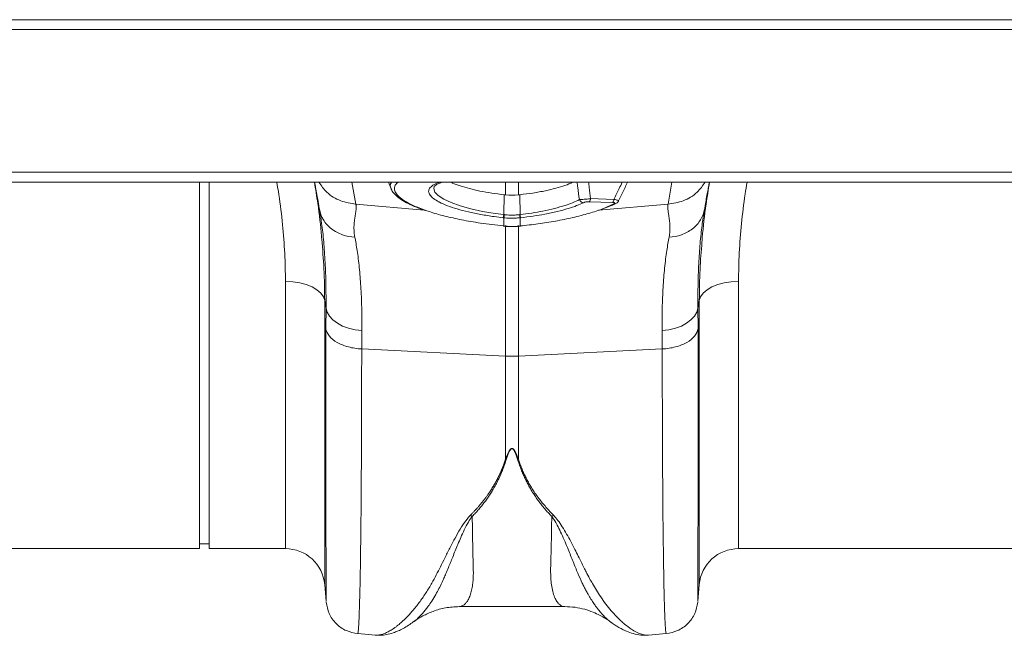
# Model space of a CAD drawing. Units: millimetres. Extents: x 789 to 12028, y 326 to 4688.
# Drawn here: x 10003 to 10203, y 3780 to 3905 of the extents above; entities that cross this region are included whole.
import ezdxf

# ---------------------------------------------------------------- set-up
doc = ezdxf.new("R2010")
doc.units = ezdxf.units.MM
doc.layers.get('0').update_dxf_attribs({"linetype": 'CONTINUOUS'})

# ---------------------------------------------------------------- blocks, each defined once
blk = doc.blocks.new('Z$W@#1D4939AF')
at = {"color": 7, "linetype": 'Continuous', "lineweight": 0}
for p, q in [((3270.88, 3579.43), (1259.67, 3579.43)), ((1259.67, 3577.43), (3270.88, 3577.43)), ((1259.67, 3548.46), (3270.88, 3548.46)), ((1259.67, 3546.41), (3270.88, 3546.41)), ((2702.04, 3471.97), (2702.04, 3546.41)), ((2704.04, 3471.97), (2704.04, 3546.41)), ((2733.06, 3546.41), (2733.85, 3541.92)), ((2740.51, 3546.41), (2741, 3545.07)), ((2764.27, 3543.84), (2764.27, 3546.41)), ((2766.89, 3546.41), (2766.89, 3543.84)), ((2797.3, 3541.92), (2798.1, 3546.41)), ((2749.77, 3545.48), (2749.67, 3545.13)), ((2749.67, 3545.13), (2749.91, 3544.42)), ((2749.91, 3544.42), (2750.59, 3543.7)), ((2750.59, 3543.7), (2751.7, 3542.97)), ((2751.7, 3542.97), (2753.19, 3542.27)), ((2753.19, 3542.27), (2755.05, 3541.61)), ((2763.93, 3539.83), (2763.98, 3543.87)), ((2766.89, 3543.84), (2767.17, 3543.87)), ((2767.23, 3539.83), (2767.17, 3543.87)), ((2786, 3542.3), (2781.25, 3542.44)), ((2781.56, 3543.07), (2786.31, 3542.92)), ((2726.51, 3540.54), (2726.45, 3540.9)), ((2733.85, 3541.92), (2747.73, 3540.74)), ((2755.05, 3541.61), (2757.2, 3541.01)), ((2757.2, 3541.01), (2759.61, 3540.48)), ((2759.61, 3540.48), (2762.18, 3540.05)), ((2797.3, 3541.92), (2783.15, 3540.72)), ((2784.02, 3541.01), (2786.3, 3542)), ((2804.71, 3540.9), (2804.66, 3540.59)), ((2762.18, 3540.05), (2763.93, 3539.83)), ((2763.92, 3539.19), (2763.81, 3539.2)), ((2763.92, 3537.51), (2763.92, 3539.19)), ((2763.93, 3539.83), (2763.93, 3539.83)), ((2763.93, 3539.83), (2763.93, 3539.83)), ((2767.35, 3539.2), (2767.24, 3539.19)), ((2767.24, 3539.19), (2767.24, 3537.51)), ((2763.87, 3537.49), (2763.88, 3537.52)), ((2763.87, 3537.49), (2763.91, 3537.48)), ((2763.87, 3537.49), (2763.87, 3537.49)), ((2763.91, 3537.49), (2763.92, 3537.51)), ((2763.91, 3537.48), (2763.91, 3537.49)), ((2764.27, 3511.08), (2764.27, 3537.62)), ((2766.89, 3537.63), (2766.89, 3511.08)), ((2767.25, 3537.49), (2767.24, 3537.51)), ((2767.25, 3537.48), (2767.29, 3537.49)), ((2767.25, 3537.48), (2767.25, 3537.49)), ((2767.28, 3537.49), (2767.27, 3537.52)), ((2767.29, 3537.49), (2767.28, 3537.49)), ((2719.54, 3471.97), (2719.54, 3526.27)), ((2721.01, 3526.2), (2719.54, 3526.27)), ((2722.44, 3525.98), (2721.01, 3526.2)), ((2808.72, 3525.98), (2810.14, 3526.2)), ((2810.14, 3526.2), (2811.62, 3526.27)), ((2811.62, 3526.27), (2811.62, 3471.97)), ((2723.76, 3525.63), (2722.44, 3525.98)), ((2724.94, 3525.15), (2723.76, 3525.63)), ((2725.94, 3524.56), (2724.94, 3525.15)), ((2726.72, 3523.89), (2725.94, 3524.56)), ((2804.44, 3523.89), (2805.22, 3524.56)), ((2805.22, 3524.56), (2806.21, 3525.15)), ((2806.21, 3525.15), (2807.39, 3525.63)), ((2807.39, 3525.63), (2808.72, 3525.98)), ((2727.25, 3523.15), (2726.72, 3523.89)), ((2727.51, 3522.37), (2727.25, 3523.15)), ((2727.78, 3520.85), (2727.51, 3522.37)), ((2727.51, 3522.37), (2727.51, 3464.66)), ((2803.65, 3522.37), (2803.38, 3520.85)), ((2803.65, 3522.37), (2803.91, 3523.15)), ((2803.65, 3464.66), (2803.65, 3522.37)), ((2803.91, 3523.15), (2804.44, 3523.89)), ((2727.75, 3516.67), (2727.78, 3520.85)), ((2727.78, 3520.85), (2728.02, 3520)), ((2803.14, 3520), (2803.38, 3520.85)), ((2803.38, 3520.85), (2803.4, 3516.67)), ((2728.02, 3520), (2728.49, 3519.18)), ((2728.49, 3519.18), (2729.19, 3518.43)), ((2729.19, 3518.43), (2730.09, 3517.76)), ((2801.07, 3517.76), (2801.96, 3518.43)), ((2801.96, 3518.43), (2802.66, 3519.18)), ((2802.66, 3519.18), (2803.14, 3520)), ((2730.09, 3517.76), (2731.16, 3517.19)), ((2731.16, 3517.19), (2732.37, 3516.75)), ((2732.37, 3516.75), (2733.68, 3516.45)), ((2733.68, 3516.45), (2735.05, 3516.29)), ((2735.05, 3516.29), (2735.03, 3512.54)), ((2796.1, 3516.29), (2797.48, 3516.45)), ((2796.13, 3512.54), (2796.1, 3516.29)), ((2797.48, 3516.45), (2798.79, 3516.75)), ((2798.79, 3516.75), (2800, 3517.19)), ((2800, 3517.19), (2801.07, 3517.76)), ((2735.03, 3512.54), (2764.27, 3511.08)), ((2796.13, 3512.54), (2766.89, 3511.08)), ((2764.27, 3490.15), (2764.27, 3511.08)), ((2766.89, 3511.08), (2766.89, 3490.15)), ((2702.04, 3472.97), (2704.04, 3472.97)), ((2611.5, 3471.97), (2702.04, 3471.97)), ((2704.04, 3471.97), (2719.54, 3471.97)), ((2811.62, 3471.97), (2902.16, 3471.97)), ((2727.51, 3464.66), (2727.81, 3461.19)), ((2803.34, 3461.19), (2803.65, 3464.66)), ((2754.82, 3460.19), (2776.32, 3460.19)), ((2734.21, 3454.7), (2737.81, 3454.38)), ((2793.28, 3454.41), (2793.33, 3454.41)), ((2793.34, 3454.38), (2796.95, 3454.7))]:
    blk.add_line(p, q, dxfattribs=at)
for centre, radius, start, end in [((2780.24, 3543.28), 1.04, 202.9708, 263.3533), ((2780.63, 3543.15), 0.935, 311.2213, 355.1804), ((2785.38, 3543), 0.935, 311.2121, 355.1899), ((2786.34, 3542.71), 0.711, 266.3548, 296.8355), ((2760.45, 3540.18), 3.49, 343.6895, 354.151), ((2760.44, 3540.18), 3.62, 344.0914, 354.1814), ((2770.72, 3540.18), 3.62, 185.8256, 195.9017), ((2770.71, 3540.18), 3.5, 185.8559, 196.3036), ((2765.58, 3537.45), 26.4, 267.1601, 272.8399), ((2719.54, 3463.96), 8, 5, 90), ((2811.62, 3463.96), 8, 90, 175)]:
    blk.add_arc(centre, radius, start, end, dxfattribs=at)
for points, knots in [([(2719.54, 3526.27), (2719.51, 3528.15), (2719.45, 3531.91), (2718.98, 3537.81), (2718.43, 3542.65), (2717.92, 3545.57), (2717.78, 3546.41)], [0, 0, 0, 0, 0.291186, 0.582375, 0.879695, 1, 1, 1, 1]), ([(2725.43, 3546.41), (2725.66, 3544.97), (2726.26, 3541.26), (2726.74, 3537.4), (2726.9, 3535.04), (2726.92, 3534.84)], [0, 0, 0, 0, 0.368764, 0.946931, 1, 1, 1, 1]), ([(2726.45, 3540.9), (2726.38, 3541.28), (2726.21, 3542.26), (2725.94, 3543.78), (2725.68, 3545.26), (2725.54, 3546.07), (2725.48, 3546.41)], [0, 0, 0, 0, 0.206221, 0.533544, 0.804404, 1, 1, 1, 1]), ([(2726.33, 3546.41), (2726.83, 3545.7), (2727.96, 3544.09), (2730.65, 3542.47), (2732.81, 3542.1), (2733.85, 3541.92)], [0, 0, 0, 0, 0.288756, 0.654149, 1, 1, 1, 1]), ([(2741, 3545.22), (2740.92, 3545.39), (2740.74, 3545.8), (2740.96, 3546.18), (2741.08, 3546.41)], [0, 0, 0, 0, 0.403584, 1, 1, 1, 1]), ([(2742.43, 3546.41), (2742.28, 3546.29), (2741.76, 3545.88), (2741.61, 3545.16), (2741.87, 3544.27), (2742.64, 3543.36), (2744.04, 3542.39), (2745.92, 3541.44), (2747.55, 3540.88), (2748.26, 3540.63)], [0, 0, 0, 0, 0.072369, 0.244097, 0.384349, 0.527446, 0.694586, 0.866613, 1, 1, 1, 1]), ([(2750.72, 3542.42), (2750.34, 3542.64), (2749.53, 3543.1), (2748.85, 3543.8), (2748.56, 3544.51), (2748.76, 3545.18), (2749.47, 3545.79), (2750.23, 3546.21), (2750.86, 3546.38), (2750.97, 3546.41)], [0, 0, 0, 0, 0.146584, 0.310491, 0.474397, 0.638066, 0.802462, 0.966862, 1, 1, 1, 1]), ([(2749.73, 3545.49), (2749.73, 3545.51), (2749.75, 3545.55), (2750.08, 3545.84), (2750.65, 3546.14), (2751.21, 3546.33), (2751.46, 3546.41)], [0, 0, 0, 0, 0.247557, 0.515119, 0.778906, 1, 1, 1, 1]), ([(2763.98, 3543.87), (2763.15, 3543.97), (2761.45, 3544.18), (2759.08, 3544.6), (2756.9, 3545.1), (2755.04, 3545.65), (2753.77, 3546.09), (2753.27, 3546.35), (2753.16, 3546.41)], [0, 0, 0, 0, 0.191761, 0.389491, 0.574873, 0.765722, 0.949574, 1, 1, 1, 1]), ([(2767.17, 3543.87), (2768.06, 3543.98), (2769.87, 3544.2), (2772.33, 3544.65), (2774.52, 3545.17), (2776.49, 3545.74), (2777.42, 3546.18), (2777.91, 3546.41)], [0, 0, 0, 0, 0.204629, 0.416529, 0.602319, 0.793586, 1, 1, 1, 1]), ([(2779.28, 3542.88), (2779.17, 3543.71), (2779.02, 3544.89), (2778.84, 3546.06), (2778.79, 3546.41)], [0, 0, 0, 0, 0.702759, 1, 1, 1, 1]), ([(2781.16, 3546.41), (2781.21, 3546.06), (2781.35, 3544.95), (2781.48, 3543.83), (2781.56, 3543.07)], [0, 0, 0, 0, 0.314669, 1, 1, 1, 1]), ([(2786.31, 3542.92), (2786.67, 3543.66), (2787.23, 3544.82), (2787.77, 3545.98), (2787.97, 3546.41)], [0, 0, 0, 0, 0.633876, 1, 1, 1, 1]), ([(2787.25, 3542.66), (2787.52, 3543.2), (2788.14, 3544.44), (2788.72, 3545.69), (2789.04, 3546.41)], [0, 0, 0, 0, 0.431057, 1, 1, 1, 1]), ([(2797.3, 3541.92), (2798.35, 3542.1), (2800.5, 3542.47), (2803.2, 3544.09), (2804.33, 3545.7), (2804.83, 3546.41)], [0, 0, 0, 0, 0.345846, 0.711246, 1, 1, 1, 1]), ([(2804.19, 3534.27), (2804.21, 3534.57), (2804.39, 3537.08), (2804.88, 3541.14), (2805.49, 3544.93), (2805.73, 3546.41)], [0, 0, 0, 0, 0.077826, 0.638602, 1, 1, 1, 1]), ([(2805.68, 3546.41), (2805.63, 3546.11), (2805.51, 3545.47), (2805.31, 3544.31), (2805.08, 3543.04), (2804.88, 3541.86), (2804.75, 3541.17), (2804.71, 3540.9)], [0, 0, 0, 0, 0.179524, 0.37616, 0.624513, 0.854223, 1, 1, 1, 1]), ([(2813.37, 3546.41), (2813.24, 3545.61), (2812.75, 3542.78), (2812.19, 3537.98), (2811.71, 3532.03), (2811.65, 3528.19), (2811.62, 3526.27)], [0, 0, 0, 0, 0.114235, 0.405453, 0.702728, 1, 1, 1, 1]), ([(2740.99, 3545.18), (2741.03, 3545.05), (2741.18, 3544.63), (2741.7, 3543.99), (2742.56, 3543.21), (2743.75, 3542.44), (2745.26, 3541.68), (2746.69, 3541.09), (2747.68, 3540.76), (2748, 3540.65)], [0, 0, 0, 0, 0.065034, 0.210752, 0.377517, 0.558492, 0.738912, 0.915702, 1, 1, 1, 1]), ([(2763.81, 3539.2), (2763.19, 3539.27), (2761.64, 3539.46), (2759.22, 3539.85), (2756.67, 3540.37), (2754.37, 3540.97), (2752.42, 3541.64), (2751.2, 3542.13), (2750.76, 3542.4), (2750.72, 3542.42)], [0, 0, 0, 0, 0.114053, 0.2878, 0.461546, 0.634973, 0.808399, 0.981678, 1, 1, 1, 1]), ([(2767.23, 3539.83), (2767.23, 3539.83), (2768.03, 3539.93), (2769.61, 3540.13), (2771.99, 3540.55), (2774.28, 3541.07), (2776.29, 3541.65), (2777.99, 3542.25), (2778.84, 3542.66), (2779.28, 3542.88)], [0, 0, 0, 0, 0.000004, 0.162061, 0.324115, 0.505251, 0.686385, 0.835856, 1, 1, 1, 1]), ([(2780.12, 3542.25), (2779.67, 3542.05), (2778.77, 3541.64), (2776.97, 3541.03), (2774.81, 3540.45), (2772.39, 3539.93), (2769.87, 3539.51), (2768.2, 3539.3), (2767.35, 3539.2)], [0, 0, 0, 0, 0.155418, 0.314214, 0.492756, 0.676457, 0.836398, 1, 1, 1, 1]), ([(2779.28, 3542.88), (2779.43, 3542.88), (2779.71, 3542.89), (2780.27, 3542.94), (2780.83, 3542.99), (2781.28, 3543.04), (2781.5, 3543.06), (2781.56, 3543.07)], [0, 0, 0, 0, 0.254327, 0.480422, 0.714768, 0.923504, 1, 1, 1, 1]), ([(2781.25, 3542.44), (2781.22, 3542.45), (2781.1, 3542.45), (2780.88, 3542.44), (2780.59, 3542.4), (2780.31, 3542.34), (2780.19, 3542.28), (2780.12, 3542.25)], [0, 0, 0, 0, 0.075974, 0.279136, 0.506294, 0.732433, 1, 1, 1, 1]), ([(2786.3, 3542), (2786.31, 3542), (2786.38, 3542.04), (2786.46, 3542.1), (2786.47, 3542.18), (2786.39, 3542.24), (2786.24, 3542.28), (2786.08, 3542.29), (2786, 3542.3)], [0, 0, 0, 0, 0.034348, 0.293075, 0.474955, 0.64603, 0.823236, 1, 1, 1, 1]), ([(2786.31, 3542.92), (2786.46, 3542.89), (2786.76, 3542.83), (2787.07, 3542.75), (2787.26, 3542.69), (2787.26, 3542.67), (2787.26, 3542.66)], [0, 0, 0, 0, 0.261112, 0.52702, 0.779549, 1, 1, 1, 1]), ([(2786.66, 3542.09), (2786.75, 3542.13), (2786.93, 3542.22), (2787.16, 3542.43), (2787.23, 3542.6), (2787.26, 3542.66)], [0, 0, 0, 0, 0.402036, 0.798086, 1, 1, 1, 1]), ([(2726.45, 3540.9), (2726.57, 3540.19), (2726.83, 3539.47), (2727.65, 3538.11), (2728.21, 3537.48), (2729.55, 3536.43), (2730.33, 3536.01), (2731.97, 3535.45), (2732.82, 3535.31), (2733.63, 3535.28)], [0, 0, 0, 0, 0.25, 0.25, 0.5, 0.5, 0.75, 0.75, 1, 1, 1, 1]), ([(2727.78, 3520.85), (2727.78, 3522.48), (2727.79, 3525.74), (2727.62, 3530.23), (2727.33, 3534.37), (2726.95, 3537.84), (2726.64, 3539.72), (2726.51, 3540.54)], [0, 0, 0, 0, 0.206188, 0.412381, 0.62487, 0.837367, 1, 1, 1, 1]), ([(2733.85, 3541.92), (2733.86, 3541.87), (2733.88, 3541.78), (2733.89, 3541.62), (2733.9, 3541.45), (2733.91, 3541.28), (2733.9, 3541.09), (2733.89, 3540.89), (2733.86, 3540.58), (2733.77, 3540.03), (2733.66, 3539.3), (2733.55, 3538.53), (2733.49, 3537.93), (2733.46, 3537.41), (2733.46, 3536.95), (2733.48, 3536.52), (2733.51, 3536.11), (2733.56, 3535.69), (2733.61, 3535.42), (2733.63, 3535.28)], [0, 0, 0, 0, 0.03165, 0.064584, 0.098806, 0.134324, 0.171142, 0.209265, 0.248697, 0.341593, 0.498813, 0.596344, 0.679932, 0.749588, 0.803708, 0.855789, 0.90585, 0.953913, 1, 1, 1, 1]), ([(2748.26, 3540.63), (2748.43, 3540.56), (2749.48, 3540.17), (2751.86, 3539.53), (2755.33, 3538.75), (2759.36, 3538.04), (2762.3, 3537.7), (2763.88, 3537.52)], [0, 0, 0, 0, 0.045844, 0.27591, 0.499422, 0.729409, 1, 1, 1, 1]), ([(2767.27, 3537.52), (2768.47, 3537.65), (2770.91, 3537.92), (2774.5, 3538.5), (2778.03, 3539.22), (2781.22, 3540.06), (2783.24, 3540.68), (2784.01, 3541.01), (2784.02, 3541.01)], [0, 0, 0, 0, 0.187424, 0.379328, 0.583062, 0.792648, 0.99638, 1, 1, 1, 1]), ([(2784.43, 3541.11), (2784.92, 3541.29), (2785.73, 3541.61), (2786.37, 3541.94), (2786.63, 3542.07)], [0, 0, 0, 0, 0.59645, 1, 1, 1, 1]), ([(2797.52, 3535.28), (2797.54, 3535.36), (2797.57, 3535.54), (2797.61, 3535.79), (2797.64, 3536.05), (2797.66, 3536.31), (2797.68, 3536.57), (2797.69, 3536.84), (2797.69, 3537.1), (2797.69, 3537.56), (2797.64, 3538.27), (2797.53, 3539.05), (2797.44, 3539.69), (2797.37, 3540.11), (2797.32, 3540.43), (2797.28, 3540.73), (2797.26, 3541.04), (2797.25, 3541.36), (2797.26, 3541.66), (2797.29, 3541.84), (2797.3, 3541.92)], [0, 0, 0, 0, 0.028571, 0.057911, 0.088026, 0.118922, 0.150604, 0.183077, 0.216347, 0.250416, 0.360099, 0.501182, 0.587835, 0.658404, 0.712893, 0.751307, 0.819446, 0.883591, 0.943765, 1, 1, 1, 1]), ([(2797.52, 3535.28), (2798.34, 3535.31), (2799.19, 3535.45), (2800.83, 3536.01), (2801.61, 3536.43), (2802.95, 3537.48), (2803.51, 3538.11), (2804.32, 3539.47), (2804.58, 3540.19), (2804.71, 3540.9)], [0, 0, 0, 0, 0.25, 0.25, 0.5, 0.5, 0.75, 0.75, 1, 1, 1, 1]), ([(2804.66, 3540.59), (2804.52, 3539.76), (2804.22, 3537.89), (2803.84, 3534.48), (2803.54, 3530.4), (2803.36, 3525.89), (2803.38, 3522.53), (2803.38, 3520.85)], [0, 0, 0, 0, 0.165695, 0.371174, 0.576647, 0.788326, 1, 1, 1, 1]), ([(2767.24, 3539.19), (2766.99, 3539.17), (2766.44, 3539.12), (2765.41, 3539.09), (2764.56, 3539.12), (2764.01, 3539.18), (2763.92, 3539.19)], [0, 0, 0, 0, 0.225319, 0.50005, 0.922662, 1, 1, 1, 1]), ([(2764.04, 3539.81), (2764.12, 3539.81), (2764.63, 3539.75), (2765.43, 3539.72), (2766.37, 3539.74), (2766.89, 3539.79), (2767.12, 3539.81)], [0, 0, 0, 0, 0.077385, 0.499944, 0.774626, 1, 1, 1, 1]), ([(2763.91, 3537.5), (2764.07, 3537.48), (2764.59, 3537.41), (2765.11, 3537.43), (2765.48, 3537.43)], [0, 0, 0, 0, 0.306997, 1, 1, 1, 1]), ([(2763.92, 3537.51), (2764.06, 3537.5), (2764.58, 3537.45), (2765.09, 3537.44), (2765.46, 3537.44)], [0, 0, 0, 0, 0.278318, 1, 1, 1, 1]), ([(2765.46, 3537.44), (2765.5, 3537.43), (2765.99, 3537.41), (2766.59, 3537.45), (2767.14, 3537.5), (2767.24, 3537.51)], [0, 0, 0, 0, 0.0655971, 0.834182, 1, 1, 1, 1]), ([(2765.48, 3537.43), (2765.81, 3537.42), (2766.41, 3537.4), (2766.99, 3537.47), (2767.25, 3537.51)], [0, 0, 0, 0, 0.57134, 1, 1, 1, 1]), ([(2726.92, 3534.84), (2727.09, 3532.81), (2727.44, 3528.57), (2727.48, 3524.5), (2727.51, 3522.37)], [0, 0, 0, 0, 0.476414, 1, 1, 1, 1]), ([(2733.63, 3535.28), (2733.8, 3534.39), (2734.14, 3532.5), (2734.56, 3529.14), (2734.88, 3525.28), (2735.07, 3521.01), (2735.06, 3517.86), (2735.05, 3516.29)], [0, 0, 0, 0, 0.181055, 0.382881, 0.584703, 0.792353, 1, 1, 1, 1]), ([(2796.1, 3516.29), (2796.1, 3517.82), (2796.09, 3520.88), (2796.27, 3525.12), (2796.59, 3529.04), (2797.01, 3532.47), (2797.36, 3534.39), (2797.52, 3535.28)], [0, 0, 0, 0, 0.201796, 0.403595, 0.611268, 0.818945, 1, 1, 1, 1]), ([(2803.65, 3522.37), (2803.67, 3524.46), (2803.71, 3528.34), (2804.04, 3532.39), (2804.19, 3534.27)], [0, 0, 0, 0, 0.53804, 1, 1, 1, 1]), ([(2727.75, 3516.67), (2727.83, 3516.14), (2728.08, 3515.62), (2728.86, 3514.66), (2729.41, 3514.22), (2730.72, 3513.48), (2731.5, 3513.17), (2733.19, 3512.72), (2734.1, 3512.58), (2735.03, 3512.54)], [0, 0, 0, 0, 0.25, 0.25, 0.5, 0.5, 0.75, 0.75, 1, 1, 1, 1]), ([(2727.82, 3461.19), (2727.82, 3461.19), (2727.82, 3461.18), (2727.81, 3462.13), (2727.8, 3463.54), (2727.8, 3464.76), (2727.79, 3465.41), (2727.79, 3466.12), (2727.79, 3466.86), (2727.79, 3467.65), (2727.78, 3469.37), (2727.78, 3472.37), (2727.77, 3477.15), (2727.76, 3482.57), (2727.76, 3488.55), (2727.76, 3495.01), (2727.75, 3501.89), (2727.75, 3509.07), (2727.75, 3514.15), (2727.75, 3516.67)], [0, 0, 0, 0, 0.041541, 0.13167, 0.217786, 0.239684, 0.261308, 0.282657, 0.303733, 0.324535, 0.345064, 0.433198, 0.519521, 0.604045, 0.686779, 0.767732, 0.846915, 0.924335, 1, 1, 1, 1]), ([(2796.13, 3512.54), (2797.06, 3512.58), (2797.97, 3512.72), (2799.66, 3513.17), (2800.43, 3513.48), (2801.75, 3514.22), (2802.29, 3514.66), (2803.08, 3515.62), (2803.32, 3516.14), (2803.4, 3516.67)], [0, 0, 0, 0, 0.25, 0.25, 0.5, 0.5, 0.75, 0.75, 1, 1, 1, 1]), ([(2803.4, 3516.67), (2803.4, 3514.15), (2803.4, 3509.07), (2803.4, 3501.89), (2803.4, 3495.01), (2803.4, 3488.28), (2803.39, 3481.85), (2803.39, 3477.4), (2803.38, 3474.66), (2803.38, 3473.3), (2803.38, 3471.99), (2803.38, 3470.75), (2803.37, 3469.57), (2803.37, 3467.83), (2803.36, 3465.7), (2803.36, 3463.54), (2803.35, 3462.01), (2803.34, 3461.18), (2803.34, 3461.19), (2803.33, 3461.19)], [0, 0, 0, 0, 0.075664, 0.153082, 0.232263, 0.313216, 0.40599, 0.501011, 0.526279, 0.551702, 0.577281, 0.603015, 0.628907, 0.654954, 0.726047, 0.800323, 0.87779, 0.958458, 1, 1, 1, 1]), ([(2735.03, 3512.54), (2735.03, 3509.95), (2735.02, 3504.69), (2735.01, 3497.24), (2734.97, 3490.05), (2734.93, 3482.96), (2734.87, 3476.15), (2734.81, 3471.58), (2734.77, 3468.92), (2734.76, 3467.82), (2734.74, 3466.75), (2734.72, 3465.72), (2734.7, 3464.73), (2734.68, 3463.78), (2734.66, 3462.86), (2734.62, 3461.46), (2734.57, 3459.64), (2734.49, 3457.62), (2734.41, 3455.95), (2734.31, 3455), (2734.24, 3454.61), (2734.21, 3454.71), (2734.21, 3454.72)], [0, 0, 0, 0, 0.073851, 0.150033, 0.228543, 0.309382, 0.402679, 0.498894, 0.518143, 0.537505, 0.55698, 0.576567, 0.596266, 0.616078, 0.636003, 0.656041, 0.712866, 0.776879, 0.848077, 0.92646, 0.994343, 1, 1, 1, 1]), ([(2796.95, 3454.72), (2796.95, 3454.71), (2796.91, 3454.61), (2796.85, 3454.95), (2796.77, 3455.69), (2796.7, 3456.8), (2796.66, 3457.86), (2796.62, 3458.67), (2796.61, 3459.12), (2796.59, 3459.58), (2796.58, 3460.05), (2796.56, 3460.53), (2796.55, 3461.01), (2796.53, 3461.5), (2796.49, 3463.08), (2796.43, 3466.09), (2796.35, 3471.17), (2796.28, 3476.92), (2796.22, 3483.25), (2796.18, 3490.05), (2796.15, 3497.24), (2796.13, 3504.69), (2796.13, 3509.95), (2796.13, 3512.54)], [0, 0, 0, 0, 0.005655, 0.073538, 0.13275, 0.187955, 0.239155, 0.253477, 0.267452, 0.281078, 0.294357, 0.307287, 0.319869, 0.332104, 0.34399, 0.434135, 0.521954, 0.607448, 0.690615, 0.771455, 0.849966, 0.926148, 1, 1, 1, 1]), ([(2764.27, 3490.15), (2764.32, 3490.3), (2764.42, 3490.56), (2764.57, 3490.94), (2764.71, 3491.27), (2764.85, 3491.56), (2765, 3491.81), (2765.14, 3492.01), (2765.27, 3492.16), (2765.4, 3492.26), (2765.55, 3492.3), (2765.69, 3492.28), (2765.81, 3492.22), (2765.94, 3492.11), (2766.06, 3491.96), (2766.18, 3491.77), (2766.31, 3491.55), (2766.47, 3491.22), (2766.67, 3490.74), (2766.81, 3490.36), (2766.89, 3490.15)], [0, 0, 0, 0, 0.092914, 0.174987, 0.246259, 0.312596, 0.368381, 0.413858, 0.44949, 0.476255, 0.496464, 0.513976, 0.535309, 0.563118, 0.598635, 0.642445, 0.691273, 0.74998, 0.862354, 1, 1, 1, 1]), ([(2766.71, 3490.12), (2766.67, 3490.27), (2766.58, 3490.54), (2766.45, 3490.92), (2766.33, 3491.25), (2766.22, 3491.51), (2766.12, 3491.72), (2766.03, 3491.89), (2765.93, 3492.03), (2765.84, 3492.14), (2765.75, 3492.22), (2765.66, 3492.27), (2765.55, 3492.28), (2765.45, 3492.25), (2765.35, 3492.17), (2765.25, 3492.06), (2765.15, 3491.92), (2765.04, 3491.73), (2764.94, 3491.51), (2764.8, 3491.17), (2764.63, 3490.71), (2764.51, 3490.33), (2764.44, 3490.12)], [0, 0, 0, 0, 0.0959501, 0.1804395, 0.2535026, 0.3086455, 0.3546697, 0.3938521, 0.4265857, 0.4531109, 0.4738846, 0.4898649, 0.503096, 0.5184315, 0.5387137, 0.5656677, 0.6000283, 0.6421441, 0.6922021, 0.7503127, 0.8627205, 1, 1, 1, 1]), ([(2757.06, 3478.68), (2757.2, 3478.82), (2757.48, 3479.1), (2757.89, 3479.54), (2758.29, 3479.97), (2758.68, 3480.4), (2759.05, 3480.84), (2759.41, 3481.28), (2759.76, 3481.72), (2760.1, 3482.15), (2760.43, 3482.6), (2760.75, 3483.04), (2761.05, 3483.48), (2761.41, 3484.02), (2761.81, 3484.67), (2762.25, 3485.43), (2762.66, 3486.2), (2763.04, 3486.98), (2763.4, 3487.76), (2763.72, 3488.55), (2764.01, 3489.35), (2764.18, 3489.89), (2764.27, 3490.15)], [0, 0, 0, 0, 0.044145, 0.087797, 0.130957, 0.173631, 0.21582, 0.25753, 0.298765, 0.339527, 0.379822, 0.419653, 0.459026, 0.497945, 0.563046, 0.627424, 0.691105, 0.754116, 0.816482, 0.878232, 0.939395, 1, 1, 1, 1]), ([(2764.44, 3490.12), (2764.39, 3489.95), (2764.28, 3489.61), (2764.11, 3489.1), (2763.93, 3488.6), (2763.74, 3488.1), (2763.54, 3487.61), (2763.34, 3487.12), (2763.12, 3486.63), (2762.9, 3486.16), (2762.67, 3485.68), (2762.42, 3485.21), (2762.17, 3484.75), (2761.91, 3484.29), (2761.57, 3483.71), (2761.14, 3483.02), (2760.6, 3482.22), (2760.04, 3481.44), (2759.44, 3480.68), (2758.82, 3479.94), (2758.18, 3479.22), (2757.73, 3478.75), (2757.5, 3478.52)], [0, 0, 0, 0, 0.038413, 0.076835, 0.11527, 0.153724, 0.192202, 0.230708, 0.269247, 0.307825, 0.346447, 0.385117, 0.423841, 0.462623, 0.501468, 0.572649, 0.643794, 0.714931, 0.786091, 0.857303, 0.928596, 1, 1, 1, 1]), ([(2773.66, 3478.52), (2773.53, 3478.65), (2773.29, 3478.9), (2772.93, 3479.28), (2772.58, 3479.66), (2772.24, 3480.06), (2771.9, 3480.45), (2771.58, 3480.86), (2771.26, 3481.27), (2770.95, 3481.68), (2770.64, 3482.1), (2770.35, 3482.53), (2770.06, 3482.96), (2769.78, 3483.39), (2769.43, 3483.97), (2769.02, 3484.68), (2768.56, 3485.54), (2768.13, 3486.43), (2767.73, 3487.32), (2767.36, 3488.24), (2767.02, 3489.17), (2766.81, 3489.81), (2766.71, 3490.12)], [0, 0, 0, 0, 0.038463, 0.07689, 0.115286, 0.153656, 0.192003, 0.230333, 0.26865, 0.306958, 0.345263, 0.38357, 0.421881, 0.460203, 0.49854, 0.570627, 0.642511, 0.714224, 0.785798, 0.857263, 0.928653, 1, 1, 1, 1]), ([(2766.89, 3490.15), (2766.93, 3490), (2767.03, 3489.69), (2767.19, 3489.24), (2767.35, 3488.78), (2767.53, 3488.33), (2767.72, 3487.88), (2767.91, 3487.43), (2768.12, 3486.98), (2768.33, 3486.54), (2768.55, 3486.1), (2768.79, 3485.66), (2769.03, 3485.22), (2769.28, 3484.78), (2769.54, 3484.35), (2769.91, 3483.77), (2770.41, 3483.03), (2771.05, 3482.15), (2771.74, 3481.27), (2772.48, 3480.4), (2773.26, 3479.53), (2773.81, 3478.96), (2774.09, 3478.68)], [0, 0, 0, 0, 0.034564, 0.069307, 0.104233, 0.139348, 0.174658, 0.210168, 0.245884, 0.28181, 0.317952, 0.354314, 0.390901, 0.427719, 0.464771, 0.502063, 0.58035, 0.660473, 0.742468, 0.826367, 0.912201, 1, 1, 1, 1]), ([(2737.81, 3454.39), (2737.85, 3454.39), (2738.08, 3454.35), (2738.57, 3454.4), (2739.28, 3454.57), (2739.91, 3454.82), (2740.43, 3455.08), (2740.82, 3455.3), (2741.24, 3455.55), (2741.68, 3455.85), (2742.14, 3456.19), (2742.72, 3456.65), (2743.47, 3457.3), (2744.45, 3458.26), (2745.61, 3459.56), (2746.86, 3461.16), (2748.12, 3462.99), (2749.21, 3464.8), (2750.18, 3466.57), (2751.03, 3468.27), (2751.94, 3470.09), (2752.85, 3471.9), (2753.8, 3473.73), (2754.75, 3475.46), (2755.76, 3477.17), (2756.65, 3478.21), (2757.05, 3478.68)], [0, 0, 0, 0, 0.010457, 0.060553, 0.111998, 0.160373, 0.183454, 0.207232, 0.231706, 0.256879, 0.282752, 0.309326, 0.35277, 0.404142, 0.463456, 0.533349, 0.597349, 0.658419, 0.706422, 0.752024, 0.798326, 0.848434, 0.885652, 0.928044, 0.967361, 1, 1, 1, 1]), ([(2757.49, 3478.53), (2757.22, 3478.14), (2756.59, 3477.22), (2755.87, 3475.77), (2755.19, 3474.26), (2754.59, 3472.84), (2754.04, 3471.52), (2753.55, 3470.3), (2753.09, 3469.17), (2752.63, 3468.04), (2752.2, 3466.97), (2751.75, 3465.94), (2751.28, 3464.91), (2750.73, 3463.8), (2750.04, 3462.54), (2749.31, 3461.34), (2748.61, 3460.32), (2748.01, 3459.53), (2747.37, 3458.75), (2746.67, 3458.02), (2746, 3457.4), (2745.64, 3457.17), (2745.51, 3457.08)], [0, 0, 0, 0, 0.036592, 0.08563, 0.1350241, 0.1801919, 0.2239791, 0.2686501, 0.3081083, 0.3469275, 0.3957731, 0.4337229, 0.4737855, 0.5278256, 0.585292, 0.6591482, 0.7221242, 0.7688501, 0.8185838, 0.8928404, 0.9596495, 1, 1, 1, 1]), ([(2757.5, 3478.53), (2757.51, 3477.88), (2757.53, 3476.58), (2757.56, 3474.75), (2757.59, 3473.01), (2757.63, 3471.17), (2757.67, 3469.67), (2757.7, 3468.56), (2757.71, 3468.01), (2757.72, 3467.59), (2757.73, 3467.16), (2757.72, 3466.62), (2757.69, 3466.05), (2757.66, 3465.49), (2757.58, 3464.71), (2757.43, 3463.74), (2757.16, 3462.69), (2756.82, 3461.81), (2756.5, 3461.26), (2756.23, 3460.92), (2756.04, 3460.72), (2755.83, 3460.54), (2755.61, 3460.39), (2755.36, 3460.28), (2755.1, 3460.21), (2754.92, 3460.18), (2754.83, 3460.19), (2754.82, 3460.19)], [0, 0, 0, 0, 0.055433, 0.110924, 0.166474, 0.222083, 0.299288, 0.33239, 0.354995, 0.367104, 0.38537, 0.412177, 0.439219, 0.466499, 0.494017, 0.56113, 0.631066, 0.703843, 0.772638, 0.801064, 0.830782, 0.861793, 0.894097, 0.927695, 0.962587, 0.998774, 1, 1, 1, 1]), ([(2776.32, 3460.19), (2776.32, 3460.19), (2776.08, 3460.17), (2775.65, 3460.3), (2775.07, 3460.72), (2774.55, 3461.39), (2774.12, 3462.31), (2773.77, 3463.52), (2773.47, 3465.27), (2773.4, 3468.19), (2773.58, 3472.62), (2773.63, 3476.65), (2773.66, 3478.52)], [0, 0, 0, 0, 0.000174, 0.093175, 0.177821, 0.254121, 0.342578, 0.426321, 0.505379, 0.646141, 0.836088, 1, 1, 1, 1]), ([(2785.73, 3457), (2785.57, 3457.12), (2785.16, 3457.39), (2784.43, 3458.07), (2783.82, 3458.73), (2783.44, 3459.18), (2783.33, 3459.31), (2783.22, 3459.45), (2783.08, 3459.63), (2782.9, 3459.86), (2782.61, 3460.25), (2782.18, 3460.84), (2781.63, 3461.69), (2781.11, 3462.57), (2780.64, 3463.4), (2780.25, 3464.15), (2779.68, 3465.3), (2778.94, 3466.98), (2778.02, 3469.29), (2777.15, 3471.44), (2776.36, 3473.35), (2775.69, 3474.88), (2775, 3476.32), (2774.37, 3477.51), (2773.87, 3478.21), (2773.66, 3478.51)], [0, 0, 0, 0, 0.048585, 0.120061, 0.199831, 0.212753, 0.219393, 0.229055, 0.241751, 0.257491, 0.276284, 0.317445, 0.368379, 0.420338, 0.456324, 0.491555, 0.526024, 0.611326, 0.700439, 0.788103, 0.837274, 0.890255, 0.935004, 0.971556, 1, 1, 1, 1]), ([(2774.09, 3478.68), (2774.38, 3478.35), (2775.04, 3477.61), (2775.86, 3476.34), (2776.72, 3474.91), (2777.56, 3473.35), (2778.34, 3471.84), (2779.03, 3470.46), (2779.64, 3469.24), (2780.17, 3468.19), (2780.74, 3467.05), (2781.3, 3465.97), (2782, 3464.72), (2782.74, 3463.47), (2783.67, 3462.06), (2784.68, 3460.65), (2785.65, 3459.45), (2786.5, 3458.5), (2787.21, 3457.77), (2787.89, 3457.13), (2788.76, 3456.37), (2789.78, 3455.61), (2790.94, 3454.93), (2792.01, 3454.52), (2792.8, 3454.34), (2793.18, 3454.39), (2793.28, 3454.41)], [0, 0, 0, 0, 0.0226736, 0.0517991, 0.0854417, 0.1203138, 0.1602177, 0.193981, 0.2227565, 0.2538495, 0.2769821, 0.3163511, 0.3460709, 0.3889552, 0.4350823, 0.4908186, 0.5465308, 0.5853276, 0.6227583, 0.6588253, 0.6935311, 0.764778, 0.8315213, 0.901199, 0.9746093, 1, 1, 1, 1]), ([(2727.82, 3461.09), (2727.97, 3460.3), (2728.27, 3458.69), (2729.76, 3456.63), (2731.81, 3455.15), (2733.43, 3454.85), (2734.21, 3454.7)], [0, 0, 0, 0, 0.2422229, 0.499995, 0.7577704, 1, 1, 1, 1]), ([(2745.57, 3457.07), (2745.67, 3457.15), (2746.29, 3457.63), (2747.6, 3458.39), (2749.65, 3459.33), (2752.15, 3460.04), (2753.9, 3460.14), (2754.82, 3460.19)], [0, 0, 0, 0, 0.035097, 0.213544, 0.438753, 0.703941, 1, 1, 1, 1]), ([(2776.32, 3460.19), (2777.02, 3460.16), (2778.34, 3460.11), (2780.28, 3459.69), (2781.98, 3459.12), (2783.39, 3458.46), (2784.51, 3457.82), (2785.28, 3457.32), (2785.63, 3457.05), (2785.72, 3456.98)], [0, 0, 0, 0, 0.223029, 0.426177, 0.605107, 0.756255, 0.877375, 0.970304, 1, 1, 1, 1]), ([(2796.94, 3454.7), (2797.73, 3454.85), (2799.34, 3455.15), (2801.4, 3456.63), (2802.88, 3458.69), (2803.19, 3460.3), (2803.33, 3461.09)], [0, 0, 0, 0, 0.242231, 0.500002, 0.757776, 1, 1, 1, 1]), ([(2737.8, 3454.38), (2738.16, 3454.37), (2738.95, 3454.33), (2740.16, 3454.5), (2741.31, 3454.79), (2742.45, 3455.23), (2743.52, 3455.76), (2744.54, 3456.36), (2745.2, 3456.83), (2745.52, 3457.06)], [0, 0, 0, 0, 0.123202, 0.269234, 0.439335, 0.568875, 0.704462, 0.856382, 1, 1, 1, 1]), ([(2785.61, 3457.06), (2785.85, 3456.89), (2786.34, 3456.54), (2787.12, 3456.05), (2787.96, 3455.59), (2789.01, 3455.09), (2790.27, 3454.66), (2791.73, 3454.34), (2792.77, 3454.38), (2793.28, 3454.39)], [0, 0, 0, 0, 0.110327, 0.223557, 0.338611, 0.455214, 0.62966, 0.821475, 1, 1, 1, 1])]:
    blk.add_open_spline(points, degree=3, knots=knots, dxfattribs=at)
for points in [[(2763.98, 3543.87), (2764.08, 3543.86), (2764.17, 3543.85), (2764.27, 3543.84)], [(2764.27, 3543.84), (2765.14, 3543.74), (2766.02, 3543.74), (2766.89, 3543.84)], [(2763.93, 3539.83), (2763.93, 3539.83), (2763.93, 3539.83), (2763.93, 3539.83)], [(2763.93, 3539.83), (2763.97, 3539.82), (2764, 3539.82), (2764.04, 3539.81)], [(2767.12, 3539.81), (2767.15, 3539.82), (2767.19, 3539.82), (2767.23, 3539.83)], [(2767.23, 3539.83), (2767.23, 3539.83), (2767.23, 3539.83), (2767.23, 3539.83)], [(2763.88, 3537.52), (2763.9, 3537.52), (2763.91, 3537.51), (2763.92, 3537.51)], [(2767.24, 3537.51), (2767.25, 3537.51), (2767.26, 3537.52), (2767.27, 3537.52)], [(2764.27, 3490.15), (2764.33, 3490.14), (2764.39, 3490.13), (2764.44, 3490.12)], [(2766.71, 3490.12), (2766.77, 3490.13), (2766.83, 3490.14), (2766.89, 3490.15)], [(2757.06, 3478.68), (2757.21, 3478.62), (2757.35, 3478.57), (2757.5, 3478.52)], [(2773.66, 3478.52), (2773.8, 3478.57), (2773.95, 3478.62), (2774.09, 3478.68)]]:
    blk.add_open_spline(points, degree=3, dxfattribs=at)

msp = doc.modelspace()

# ---------------------------------------------------------------- block references
at = {"color": 3}
msp.add_blockref('Z$W@#1D4939AF', (7337.45, 326.04), dxfattribs=at)

doc.saveas('drawing.dxf')
